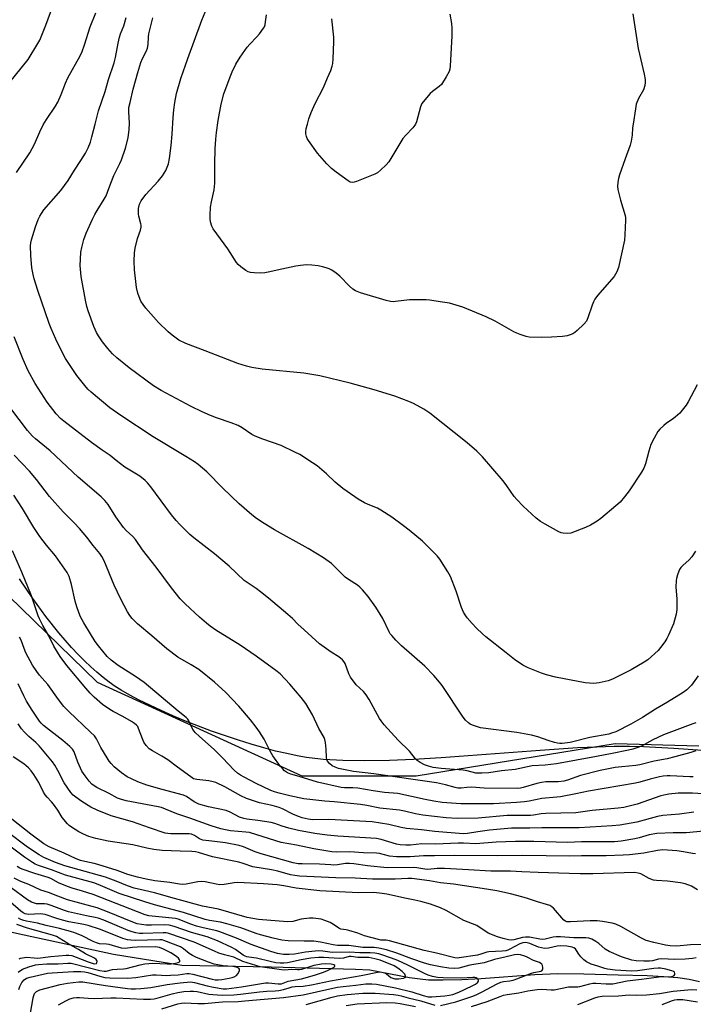
# Model space of a CAD drawing. Units: inches. Extents: x 1177771 to 1183771, y 549457 to 553458.
# Drawn here: x 1179552 to 1179807, y 550040 to 550413 of the extents above; entities that cross this region are included whole.
import ezdxf

# ---------------------------------------------------------------- set-up
doc = ezdxf.new("R2010")
doc.units = ezdxf.units.IN
doc.header["$MEASUREMENT"] = 0
for name, color, linetype in [('HYDRO-Single Line Stream', 4, 'Continuous'), ('NTRL-Farm Land', 3, 'Continuous'), ('NTRL-Trees', 3, 'Continuous'), ('Undefined', 1, 'Continuous')]:
    doc.layers.add(name, color=color, linetype=linetype)

msp = doc.modelspace()

# ---------------------------------------------------------------- linework, layer by layer
at = {"layer": 'HYDRO-Single Line Stream'}
msp.add_lwpolyline([(1179809.67, 550048.34), (1179805.82, 550049.22), (1179801.51, 550049.81), (1179796.18, 550050.23), (1179789.86, 550050.53), (1179778.89, 550050.87), (1179765.86, 550051.24), (1179756, 550051.3), (1179747.21, 550050.92), (1179726.85, 550049.44), (1179719.54, 550049.05), (1179712.5, 550048.93), (1179706.86, 550048.99), (1179703.71, 550049.25), (1179699.72, 550049.83), (1179684.68, 550052.73), (1179679.17, 550052.96), (1179647.19, 550053.84), (1179613.29, 550054.52), (1179587.37, 550058.68), (1179553.55, 550066.03), (1179519.69, 550073.48)], dxfattribs=at)
at = {"layer": 'NTRL-Farm Land'}
msp.add_lwpolyline([(1179810.76, 550136.02), (1179799.94, 550136.81), (1179788.44, 550137.4), (1179783.16, 550137.54), (1179777.29, 550137.52), (1179770.72, 550137.34), (1179763.46, 550137.01), (1179749.23, 550136.1), (1179711.66, 550133.26), (1179701.21, 550132.64), (1179692.13, 550132.26), (1179682.72, 550132.1), (1179674.42, 550132.25), (1179667.12, 550132.69), (1179663.82, 550133.02), (1179660.67, 550133.44), (1179657.07, 550134.05), (1179653.1, 550134.86), (1179648.89, 550135.86), (1179644.37, 550137.06), (1179639.68, 550138.41), (1179634.76, 550139.94), (1179624.63, 550143.4), (1179614.73, 550147.2), (1179609.94, 550149.19), (1179605.43, 550151.18), (1179601.13, 550153.19), (1179597.19, 550155.15), (1179593.62, 550157.05), (1179590.37, 550158.93), (1179588.08, 550160.39), (1179585.79, 550161.98), (1179583.43, 550163.78), (1179581.09, 550165.72), (1179578.75, 550167.79), (1179576.35, 550170.07), (1179573.96, 550172.47), (1179571.51, 550175.09), (1179566.67, 550180.68), (1179561.76, 550186.9), (1179556.82, 550193.72), (1179551.8, 550201.21)], dxfattribs=at)
at = {"layer": 'NTRL-Trees'}
msp.add_lwpolyline([(1179239.42, 550918.38), (1179215.41, 550850.35), (1179211.4, 550784.31), (1179257.43, 550694.26), (1179346.45, 550660.72), (1179364.84, 550648.26), (1179366.66, 550560.01), (1179452.29, 550507.81), (1179466.85, 550465.63), (1179471.55, 550404.11), (1179489.56, 550262.03), (1179523.57, 550218), (1179581.17, 550161.97), (1179658.9, 550126.49), (1179702.18, 550126.49), (1179777.73, 550138.71), (1179809.37, 550137.79)], dxfattribs=at)
at = {"layer": 'Undefined'}
for points, elevation in [([(1179545.41, 550386.25), (1179555, 550398.25), (1179558.77, 550404.26), (1179559.42, 550405.57), (1179561.04, 550409.32), (1179561.79, 550411.23), (1179564.34, 550418.45)], 346), ([(1179550.61, 550355.36), (1179555.61, 550362.77), (1179557.39, 550366.1), (1179559.49, 550370.81), (1179560.76, 550373.43), (1179561.95, 550375.38), (1179565.4, 550380.48), (1179566.31, 550381.98), (1179567.6, 550384.92), (1179569.16, 550389.21), (1179570.09, 550391.28), (1179574.71, 550399.54), (1179575.54, 550401.21), (1179576.42, 550403.7), (1179578.55, 550410.53), (1179580.67, 550415.92)], 348), ([(1179809.19, 550164.35), (1179806.68, 550160.85), (1179805.94, 550160.04), (1179804.93, 550159.12), (1179803.51, 550158.12), (1179797.51, 550154.37), (1179792.95, 550151.7), (1179788.01, 550148.56), (1179783.69, 550146.1), (1179777.93, 550143.16), (1179776.33, 550142.57), (1179775.24, 550142.26), (1179768.11, 550141.03), (1179760.61, 550139.05), (1179757.64, 550138.73), (1179756.75, 550138.71), (1179755.88, 550138.79), (1179754.74, 550139.07), (1179752.22, 550139.87), (1179748.36, 550141.26), (1179745.98, 550141.89), (1179740.41, 550142.92), (1179726.64, 550144.7), (1179725.5, 550145), (1179723.55, 550145.7), (1179722.75, 550146.06), (1179722.02, 550146.54), (1179720.93, 550147.53), (1179720.03, 550148.66), (1179712.05, 550160.67), (1179711.03, 550162.01), (1179708.91, 550164.49), (1179705.53, 550168.04), (1179696.61, 550175.78), (1179694.46, 550177.9), (1179692.92, 550179.62), (1179692.38, 550180.36), (1179691.96, 550181.11), (1179689.56, 550186.08), (1179686.89, 550190.4), (1179684.03, 550194.42), (1179681.81, 550197.04), (1179680.82, 550198.05), (1179679.9, 550198.75), (1179676.49, 550200.94), (1179675.33, 550201.78), (1179670.06, 550206.95), (1179667.12, 550209.15), (1179661.19, 550212.69), (1179648.53, 550219.78), (1179644.52, 550222.2), (1179641.64, 550224.09), (1179639.93, 550225.48), (1179635.04, 550229.69), (1179628.82, 550235.57), (1179622.84, 550241.74), (1179619.53, 550244.5), (1179618.1, 550245.5), (1179614.88, 550247.56), (1179602.51, 550255.07), (1179590.24, 550263.11), (1179586.07, 550266.02), (1179578.93, 550272), (1179577.72, 550273.19), (1179576.59, 550274.5), (1179573.51, 550278.36), (1179571.98, 550280.55), (1179569.24, 550284.8), (1179566.62, 550289.73), (1179565.52, 550292.11), (1179563.76, 550296.11), (1179563.02, 550298.02), (1179558.76, 550310.53), (1179557.33, 550314.98), (1179556.9, 550316.64), (1179556.43, 550319.11), (1179556.02, 550323.79), (1179555.97, 550327.51), (1179556.07, 550328.65), (1179556.27, 550329.78), (1179557.83, 550334.71), (1179558.85, 550337.45), (1179559.47, 550338.79), (1179560.05, 550339.79), (1179561.02, 550341.11), (1179567.39, 550348.53), (1179570.27, 550352.25), (1179572.61, 550356.15), (1179575.08, 550359.89), (1179576.75, 550362.64), (1179577.78, 550364.7), (1179578.64, 550366.85), (1179579.24, 550368.83), (1179580.41, 550373.65), (1179581.73, 550378.66), (1179584.19, 550386.01), (1179585.56, 550390.64), (1179587.62, 550396.87), (1179588.12, 550398.91), (1179589.17, 550404.43), (1179589.69, 550406.65), (1179590.09, 550407.93), (1179591.35, 550410.91), (1179592.16, 550414.09)], 350), ([(1179808.19, 550211.68), (1179806.72, 550209.47), (1179805.79, 550208.38), (1179803.36, 550206.24), (1179802.62, 550205.44), (1179802.14, 550204.78), (1179801.78, 550204.04), (1179801.31, 550202.72), (1179800.93, 550201.36), (1179800.79, 550200.55), (1179800.67, 550198.07), (1179801.12, 550193.55), (1179801.09, 550189.52), (1179800.84, 550187.79), (1179799.76, 550184.06), (1179797.98, 550179.75), (1179797.32, 550178.5), (1179796.53, 550177.28), (1179794.94, 550175.15), (1179793.99, 550174.03), (1179790.1, 550170.5), (1179788.64, 550169.52), (1179783.8, 550166.68), (1179776.73, 550163.06), (1179775.08, 550162.44), (1179771.59, 550161.71), (1179769.55, 550161.44), (1179766.31, 550161.71), (1179755.1, 550163.87), (1179751.7, 550164.81), (1179749.77, 550165.44), (1179744.69, 550167.4), (1179742.63, 550168.45), (1179739.52, 550170.55), (1179736.36, 550173.16), (1179728.69, 550179.2), (1179727.36, 550180.34), (1179725.11, 550182.51), (1179723.48, 550184.22), (1179721.61, 550186.42), (1179720.74, 550187.56), (1179720.18, 550188.53), (1179719.4, 550190.35), (1179717.4, 550196.55), (1179715.17, 550202.03), (1179714.19, 550203.85), (1179711.22, 550208.63), (1179710.12, 550209.95), (1179704.62, 550215.46), (1179699.58, 550219.69), (1179697.46, 550221.31), (1179692.92, 550224.56), (1179688.87, 550227.25), (1179687.6, 550227.93), (1179684, 550229.36), (1179682.66, 550229.97), (1179680.25, 550231.45), (1179675.98, 550234.26), (1179674.36, 550235.48), (1179671.43, 550237.86), (1179668.17, 550240.98), (1179664.62, 550244.06), (1179662.95, 550245.23), (1179658.04, 550248.36), (1179656.23, 550249.29), (1179650.95, 550251.74), (1179644.06, 550254.1), (1179641.18, 550255.28), (1179639.94, 550255.95), (1179636.15, 550258.52), (1179634.65, 550259.29), (1179632.07, 550260.35), (1179626.42, 550262.27), (1179624.25, 550263.11), (1179621.06, 550264.47), (1179616.84, 550266.55), (1179605.43, 550272.65), (1179602.54, 550274.43), (1179593.34, 550281.19), (1179588.64, 550284.98), (1179587.03, 550286.59), (1179585.3, 550288.52), (1179583.27, 550291.06), (1179581.66, 550293.41), (1179580.97, 550294.63), (1179579.93, 550296.9), (1179577.86, 550302.83), (1179577.32, 550304.52), (1179576.73, 550306.9), (1179575.15, 550315.83), (1179574.76, 550320.1), (1179574.85, 550322.49), (1179575.06, 550325.16), (1179575.38, 550326.86), (1179576.15, 550329.9), (1179577.08, 550332.36), (1179579.47, 550337.63), (1179580.38, 550339.44), (1179581.25, 550340.97), (1179583.91, 550345.18), (1179584.57, 550346.41), (1179585.18, 550347.89), (1179586.38, 550351.27), (1179587.56, 550354.17), (1179589.8, 550358.74), (1179590.42, 550360.16), (1179591.94, 550364.55), (1179592.97, 550368.47), (1179593.34, 550371.66), (1179593.47, 550374.04), (1179593.18, 550378.28), (1179593.27, 550379.94), (1179593.67, 550381.9), (1179594.87, 550386.9), (1179596.59, 550393.24), (1179597.83, 550397.05), (1179598.41, 550398.53), (1179599.89, 550401.45), (1179600.27, 550402.49), (1179600.51, 550403.88), (1179600.68, 550406.85), (1179600.83, 550407.99), (1179602.3, 550413.94)], 352), ([(1179784.39, 550415.49), (1179786.4, 550402.37), (1179788.64, 550392.6), (1179789.03, 550390.62), (1179789.11, 550389.5), (1179788.92, 550388.38), (1179788.38, 550386.74), (1179786.55, 550383.41), (1179785.71, 550381.25), (1179785.36, 550379.52), (1179784.47, 550373.69), (1179784.32, 550372.24), (1179784.2, 550369.43), (1179783.82, 550367.15), (1179783.39, 550365.74), (1179781.44, 550360.47), (1179779.39, 550354.44), (1179779, 550353.06), (1179778.74, 550351.66), (1179778.57, 550349.97), (1179778.69, 550348.83), (1179779.71, 550344.83), (1179781.43, 550338.97), (1179781.59, 550338.12), (1179781.64, 550337.25), (1179781.39, 550331.66), (1179781.2, 550329.61), (1179778.97, 550319.31), (1179778.34, 550317.61), (1179777.28, 550315.9), (1179771.04, 550308.7), (1179769.96, 550307.29), (1179769.46, 550306.32), (1179768.94, 550305.05), (1179767.34, 550300.15), (1179766.76, 550298.87), (1179765.84, 550297.78), (1179763.28, 550295.38), (1179762.4, 550294.62), (1179761.68, 550294.14), (1179760.6, 550293.68), (1179759.47, 550293.35), (1179757.71, 550293.12), (1179753.56, 550292.81), (1179749.73, 550292.71), (1179745.09, 550292.85), (1179743.95, 550293.1), (1179741.71, 550293.88), (1179740.33, 550294.42), (1179739.27, 550294.94), (1179732.13, 550298.93), (1179728.72, 550300.61), (1179719.86, 550304.22), (1179714.83, 550305.73), (1179711.35, 550306.24), (1179707.4, 550306.93), (1179705.95, 550307.07), (1179699.66, 550306.96), (1179694.39, 550306.33), (1179693.53, 550306.31), (1179692.44, 550306.39), (1179690.81, 550306.73), (1179681.11, 550309.62), (1179679.22, 550310.37), (1179678.16, 550311.05), (1179676.92, 550312.22), (1179673.24, 550316.05), (1179671.91, 550317.19), (1179670.2, 550318.27), (1179669.18, 550318.81), (1179668.12, 550319.21), (1179666.74, 550319.57), (1179665.03, 550319.9), (1179662.69, 550320.22), (1179660.61, 550320.24), (1179658.33, 550320.03), (1179656.63, 550319.74), (1179651.26, 550318.67), (1179646.13, 550317.5), (1179644.8, 550317.28), (1179643.14, 550317.19), (1179640.81, 550317.3), (1179639.37, 550317.44), (1179638.55, 550317.63), (1179637.57, 550318.16), (1179635.73, 550319.53), (1179634.65, 550320.47), (1179634.09, 550321.13), (1179630.8, 550326.36), (1179625.27, 550333.89), (1179624.75, 550334.94), (1179624.25, 550336.63), (1179624.08, 550337.75), (1179624.03, 550339.11), (1179624.24, 550342.22), (1179624.56, 550344.22), (1179625.58, 550348.77), (1179625.88, 550351.31), (1179625.83, 550358.66), (1179625.96, 550364.27), (1179626.22, 550368.02), (1179626.47, 550370.52), (1179627.08, 550375.08), (1179628.23, 550381.24), (1179629.29, 550385.17), (1179631.6, 550391.63), (1179632.38, 550393.54), (1179633.83, 550396.37), (1179635.42, 550399.03), (1179638.12, 550402.88), (1179639.06, 550404.01), (1179641.8, 550406.76), (1179642.79, 550407.88), (1179644.34, 550410.04), (1179644.62, 550410.55), (1179644.88, 550411.3), (1179645.11, 550412.45), (1179645.46, 550415.11)], 356), ([(1179715.02, 550415.43), (1179715.63, 550411.89), (1179715.8, 550410.12), (1179715.76, 550407.2), (1179715.08, 550395.65), (1179714.95, 550394.49), (1179714.72, 550393.66), (1179713.63, 550391.65), (1179711.76, 550388.75), (1179710.95, 550387.96), (1179708.45, 550386.09), (1179707.58, 550385.34), (1179705.46, 550382.92), (1179704.42, 550381.53), (1179703.86, 550380.2), (1179702.3, 550374.49), (1179701.97, 550373.71), (1179701.67, 550373.23), (1179700.92, 550372.33), (1179698.26, 550369.51), (1179697.21, 550368.21), (1179691.83, 550359.31), (1179690.86, 550358.21), (1179688.72, 550356.17), (1179687.58, 550355.25), (1179686.53, 550354.72), (1179679.56, 550351.96), (1179678.72, 550351.68), (1179677.89, 550351.55), (1179677.17, 550351.7), (1179676.42, 550352.1), (1179671.82, 550355.39), (1179670.06, 550356.84), (1179668.27, 550358.65), (1179664.76, 550362.68), (1179661.31, 550367.49), (1179660.87, 550368.24), (1179660.59, 550368.96), (1179660.41, 550369.93), (1179660.4, 550370.72), (1179660.53, 550372.04), (1179660.93, 550373.71), (1179661.49, 550375.64), (1179662.39, 550378.07), (1179663.94, 550381.49), (1179667.11, 550387.52), (1179668.59, 550391.28), (1179669.81, 550394.02), (1179670.34, 550395.62), (1179670.6, 550396.71), (1179670.76, 550398.45), (1179671.03, 550404.89), (1179671.02, 550406.64), (1179670.26, 550413.59)], 358), ([(1179808.23, 550146.57), (1179807.12, 550146.12), (1179796.04, 550142.04), (1179791.96, 550140.07), (1179787.64, 550137.74), (1179786.32, 550137.18), (1179784.44, 550136.52), (1179782.75, 550136.13), (1179776.51, 550134.96), (1179770.66, 550133.72), (1179755.47, 550131.02), (1179751.19, 550130.44), (1179746.27, 550130.18), (1179739.74, 550128.91), (1179734.52, 550128.36), (1179729.78, 550127.59), (1179727.15, 550127.44), (1179725.69, 550127.43), (1179724.88, 550127.5), (1179721.61, 550128.33), (1179720, 550128.59), (1179711.63, 550129.18), (1179708.7, 550129.57), (1179706.92, 550130.07), (1179705.33, 550130.66), (1179703.79, 550131.46), (1179702.62, 550132.28), (1179702.01, 550132.91), (1179699.62, 550135.8), (1179695.37, 550139.92), (1179690.08, 550145.85), (1179688.96, 550147.25), (1179688.29, 550148.22), (1179684.33, 550155.46), (1179683.27, 550157.21), (1179682.23, 550158.42), (1179679.46, 550160.91), (1179677.27, 550163.85), (1179676.62, 550165.09), (1179675.25, 550169.11), (1179674.8, 550169.88), (1179674.24, 550170.5), (1179672.91, 550171.56), (1179670.02, 550173.34), (1179665.54, 550176.57), (1179659.69, 550181.77), (1179657.35, 550183.98), (1179655.26, 550186.19), (1179653.54, 550187.69), (1179646.19, 550193.82), (1179643.17, 550196.22), (1179641.51, 550197.47), (1179638.07, 550199.79), (1179637, 550200.6), (1179631.23, 550205.92), (1179625.69, 550210.66), (1179617.92, 550216.74), (1179616.36, 550218.03), (1179612.55, 550221.81), (1179611.17, 550223.32), (1179609.44, 550225.51), (1179601.57, 550236.08), (1179600.36, 550237.55), (1179599.39, 550238.53), (1179597.34, 550240.09), (1179591.68, 550243.59), (1179588.47, 550246.01), (1179586.11, 550247.94), (1179583.11, 550249.96), (1179579.05, 550252.95), (1179568.53, 550260.96), (1179567.3, 550262.04), (1179565.68, 550263.74), (1179562.29, 550268.23), (1179557.65, 550275.28), (1179555.04, 550280.08), (1179553.1, 550284.42), (1179549.75, 550293.01)], 348), ([(1179808.34, 550135.87), (1179806.37, 550135.25), (1179800.27, 550133.61), (1179797.4, 550132.94), (1179792.52, 550131.99), (1179787.11, 550130.58), (1179785.48, 550130.35), (1179780.27, 550129.87), (1179777.71, 550129.55), (1179775.21, 550129.13), (1179771.95, 550128.45), (1179764.54, 550126.51), (1179759.62, 550124.8), (1179758.19, 550124.4), (1179756.11, 550124.13), (1179751.44, 550124.11), (1179749.7, 550123.96), (1179748.03, 550123.59), (1179742.84, 550121.99), (1179741.79, 550121.78), (1179740.81, 550121.69), (1179728.03, 550121.75), (1179723.23, 550122.15), (1179721.44, 550122.06), (1179719.31, 550121.77), (1179718.03, 550121.78), (1179717, 550121.96), (1179713.34, 550123.01), (1179709.89, 550123.79), (1179686.14, 550127.17), (1179678.45, 550128.08), (1179672.8, 550129.24), (1179671.43, 550129.72), (1179670.4, 550130.24), (1179669.3, 550131.18), (1179668.6, 550132.07), (1179668.38, 550132.58), (1179668.23, 550133.41), (1179668.08, 550136.62), (1179667.81, 550139.14), (1179667.59, 550140.23), (1179667.28, 550141.01), (1179665.31, 550144.34), (1179662.91, 550149.58), (1179660.31, 550153.85), (1179658.63, 550156.1), (1179654.23, 550161.2), (1179650.57, 550165.11), (1179649.03, 550166.46), (1179641.57, 550171.81), (1179635.51, 550176), (1179626.28, 550181.72), (1179624.09, 550183.23), (1179622.69, 550184.32), (1179620.04, 550186.65), (1179614.56, 550191.69), (1179612.74, 550193.61), (1179609.39, 550197.79), (1179603.65, 550205.61), (1179598.4, 550212.23), (1179595.72, 550216.15), (1179594.73, 550217.21), (1179592.16, 550219.57), (1179591.19, 550220.65), (1179588.29, 550224.75), (1179585.33, 550229.33), (1179584.1, 550230.88), (1179582.67, 550232.26), (1179573.98, 550239.75), (1179563.38, 550249.77), (1179557.8, 550254.33), (1179556.73, 550255.3), (1179554.76, 550257.5), (1179548.48, 550265.84)], 346), ([(1179807.33, 550126.06), (1179806.04, 550126.07), (1179798.56, 550126.5), (1179797.39, 550126.49), (1179795.96, 550126.35), (1179794.56, 550126.08), (1179790.94, 550125.17), (1179787.03, 550123.99), (1179785.46, 550123.6), (1179767.63, 550120.64), (1179762.71, 550119.57), (1179757.01, 550118.49), (1179755.55, 550118.31), (1179749.89, 550117.83), (1179745.02, 550116.81), (1179743.25, 550116.56), (1179740.27, 550116.31), (1179731.49, 550115.88), (1179719.15, 550115.82), (1179712.07, 550116.36), (1179708.95, 550116.79), (1179705.64, 550117.41), (1179695.26, 550119.72), (1179690.16, 550120.18), (1179685.84, 550120.81), (1179680.07, 550121.78), (1179678.14, 550121.9), (1179675.02, 550121.94), (1179673.7, 550122.06), (1179664.78, 550123.99), (1179657.8, 550126.14), (1179654.67, 550127.02), (1179653.38, 550127.57), (1179652.28, 550128.39), (1179651.49, 550129.17), (1179650.75, 550130.04), (1179647.81, 550134), (1179646.79, 550135.78), (1179644.51, 550140.36), (1179642.84, 550143.08), (1179641.52, 550144.92), (1179639.35, 550147.72), (1179635.01, 550152.93), (1179630.05, 550158.06), (1179625.78, 550161.98), (1179619.8, 550166.77), (1179616.92, 550168.55), (1179611.75, 550171.47), (1179607.58, 550174.57), (1179601.94, 550179.54), (1179596.51, 550184.14), (1179594.49, 550186.19), (1179593.56, 550187.28), (1179592.66, 550188.63), (1179590.17, 550193.48), (1179587.66, 550198.77), (1179583.84, 550208.02), (1179583.04, 550209.59), (1179582.27, 550210.78), (1179579.66, 550213.78), (1179577.25, 550216.97), (1179574.53, 550220.32), (1179572.5, 550222.47), (1179568.33, 550226.61), (1179563.19, 550232.39), (1179558.14, 550238.88), (1179555.56, 550242.06), (1179549.67, 550248.12)], 344), ([(1179811.07, 550119.59), (1179807, 550119.83), (1179804.1, 550119.89), (1179801.61, 550119.82), (1179798.09, 550119.5), (1179796.09, 550119.16), (1179794.96, 550118.89), (1179785.99, 550115.71), (1179781, 550114.44), (1179778.77, 550114.12), (1179769.01, 550113.3), (1179762.78, 550112.44), (1179751.37, 550112.13), (1179749.68, 550111.99), (1179746.77, 550111.5), (1179745.53, 550111.38), (1179736.69, 550111.35), (1179725.78, 550110.34), (1179717.72, 550110.3), (1179713.62, 550110.5), (1179704.79, 550111.53), (1179702.02, 550112), (1179697.77, 550113.04), (1179695.85, 550113.42), (1179688.41, 550114.17), (1179683.45, 550115.19), (1179681.13, 550115.55), (1179671.05, 550116.6), (1179667.59, 550116.88), (1179659.59, 550117.75), (1179654.26, 550118.86), (1179650.27, 550119.82), (1179648.53, 550120.33), (1179647.03, 550120.94), (1179641.55, 550123.58), (1179637, 550125.9), (1179635.61, 550126.68), (1179634.49, 550127.45), (1179633.21, 550128.65), (1179628.78, 550133.3), (1179625.61, 550136.48), (1179620, 550141.34), (1179618.33, 550142.92), (1179617.98, 550143.36), (1179617.56, 550144.08), (1179616.01, 550147.33), (1179615.57, 550148), (1179614.96, 550148.61), (1179611.91, 550151.02), (1179598.99, 550161.84), (1179595.78, 550164.19), (1179589.14, 550168.35), (1179586.51, 550170.29), (1179585.03, 550171.68), (1179581.66, 550175.77), (1179580.45, 550177.4), (1179578.65, 550180.27), (1179576.11, 550184.54), (1179574.89, 550186.79), (1179574.22, 550188.36), (1179573.47, 550190.5), (1179572.88, 550192.67), (1179571.43, 550199.01), (1179570.53, 550202.01), (1179569.8, 550203.6), (1179565.47, 550209.96), (1179561.94, 550214), (1179559.41, 550217.27), (1179557.25, 550220.62), (1179552.93, 550227.89), (1179549.56, 550232.97)], 342), ([(1179807.49, 550112.72), (1179802.1, 550111.91), (1179795.76, 550111.46), (1179793.8, 550111.08), (1179785.91, 550108.83), (1179779.42, 550107.72), (1179776.54, 550107.46), (1179764.09, 550106.73), (1179756.66, 550106.68), (1179749.82, 550106.75), (1179745.27, 550106.61), (1179738.39, 550106.59), (1179729.99, 550105.82), (1179725.6, 550105.24), (1179721.62, 550104.55), (1179720.1, 550104.47), (1179709.35, 550105.31), (1179704.19, 550105.95), (1179698.52, 550106.48), (1179696.57, 550106.85), (1179691.78, 550108), (1179685.46, 550109.02), (1179669.05, 550109.87), (1179663.01, 550109.81), (1179661.27, 550110.03), (1179658.99, 550110.57), (1179657.61, 550111.02), (1179655.47, 550111.9), (1179651.54, 550113.87), (1179650.3, 550114.38), (1179647.56, 550115.13), (1179642.83, 550116.26), (1179637.91, 550117.9), (1179635.74, 550118.88), (1179629.67, 550122.24), (1179626.19, 550123.89), (1179625.24, 550124.17), (1179623.61, 550124.51), (1179619.05, 550125.02), (1179617.81, 550125.35), (1179616.71, 550126.02), (1179611.67, 550129.67), (1179607.96, 550132.46), (1179605.77, 550133.86), (1179602.14, 550135.9), (1179600.95, 550136.75), (1179599.79, 550138.01), (1179598.97, 550139.17), (1179598.38, 550140.46), (1179596.95, 550144.42), (1179596.58, 550145.14), (1179596.13, 550145.7), (1179595.35, 550146.36), (1179594.2, 550147.07), (1179590.93, 550148.97), (1179587.24, 550150.89), (1179585.98, 550151.67), (1179583.29, 550153.56), (1179580.05, 550156.34), (1179578.61, 550157.76), (1179576.86, 550159.73), (1179569.7, 550168.32), (1179567.19, 550171.74), (1179564.82, 550175.63), (1179562.82, 550179.53), (1179560.57, 550183.49), (1179559.28, 550185.98), (1179558.83, 550187.14), (1179556.29, 550194.75), (1179552.65, 550203.75), (1179549.06, 550211.77)], 340), ([(1179811.34, 550105.43), (1179804.65, 550104.82), (1179799.66, 550104.8), (1179793.46, 550104.61), (1179790.64, 550104.05), (1179786.77, 550102.88), (1179785.19, 550102.5), (1179779.95, 550101.72), (1179777.49, 550101.47), (1179764.92, 550101.37), (1179759.61, 550101.19), (1179746.79, 550101.54), (1179739.84, 550101.56), (1179732.53, 550101.34), (1179724.83, 550100.65), (1179720.2, 550100.88), (1179718.14, 550100.89), (1179709.53, 550100.5), (1179704.42, 550100.59), (1179700.03, 550100.2), (1179698.24, 550100.14), (1179696.17, 550100.3), (1179694.72, 550100.54), (1179688.91, 550102.31), (1179687.21, 550102.66), (1179672.49, 550103.59), (1179668.51, 550103.93), (1179663.83, 550104.51), (1179657.54, 550105.76), (1179653.92, 550106.63), (1179651.36, 550107.35), (1179648.64, 550108.37), (1179647.2, 550108.77), (1179642.21, 550109.5), (1179638, 550109.99), (1179636.89, 550110.2), (1179635.26, 550110.75), (1179631.63, 550112.68), (1179630.15, 550113.28), (1179623.38, 550114.74), (1179619.79, 550115.74), (1179617.95, 550116.63), (1179615.12, 550118.57), (1179613.99, 550119.11), (1179605.88, 550121.24), (1179600.1, 550122.92), (1179596.62, 550124.14), (1179594.19, 550125.25), (1179592.63, 550126.11), (1179590.42, 550127.6), (1179587.69, 550129.86), (1179586.47, 550131.11), (1179585.76, 550132.02), (1179584.99, 550133.23), (1179582.65, 550137.2), (1179580.9, 550140.48), (1179580.14, 550141.58), (1179578.72, 550143.06), (1179570.41, 550150.9), (1179568.59, 550152.78), (1179566.51, 550155.39), (1179562.52, 550161.07), (1179561.4, 550162.42), (1179559.33, 550164.66), (1179558.28, 550166.04), (1179556.73, 550168.46), (1179554.2, 550173.16), (1179553.5, 550174.69), (1179552.39, 550177.87), (1179551.81, 550179.1)], 338), ([(1179808.13, 550096.9), (1179807.06, 550097), (1179803.55, 550097.63), (1179801.07, 550097.96), (1179795.72, 550098.31), (1179793.81, 550098.17), (1179788.52, 550097.15), (1179783.12, 550096.48), (1179780.67, 550096.3), (1179774.24, 550096.11), (1179764.95, 550096.12), (1179760.32, 550095.98), (1179742.7, 550096.27), (1179733, 550096.04), (1179716.88, 550096.2), (1179709.17, 550096.06), (1179704.95, 550096.11), (1179699.89, 550095.71), (1179694.7, 550095.67), (1179692.07, 550095.91), (1179688.35, 550096.94), (1179687.11, 550097.14), (1179682.28, 550097.28), (1179676.99, 550097.56), (1179672, 550097.49), (1179670.16, 550097.61), (1179663.39, 550098.8), (1179656.86, 550100.13), (1179651.03, 550101.21), (1179648.93, 550101.75), (1179638.98, 550104.89), (1179637.6, 550105.08), (1179631.81, 550105.57), (1179629.83, 550105.91), (1179628.15, 550106.3), (1179624.39, 550107.44), (1179616.37, 550110.41), (1179611.47, 550111.99), (1179607.16, 550113.85), (1179605.63, 550114.39), (1179604.32, 550114.69), (1179592.22, 550116.98), (1179590, 550117.55), (1179588.96, 550118.01), (1179585.81, 550119.7), (1179581.08, 550122), (1179580.09, 550122.61), (1179579.2, 550123.34), (1179578.24, 550124.41), (1179576.63, 550126.44), (1179575.43, 550128.2), (1179573.88, 550131.59), (1179572.45, 550135.51), (1179571.83, 550136.57), (1179570.82, 550137.59), (1179568.19, 550139.8), (1179560.91, 550145.48), (1179559.96, 550146.38), (1179559.28, 550147.21), (1179556.5, 550151.39), (1179554.44, 550154.74), (1179553.38, 550156.75), (1179551.31, 550161.33)], 336), ([(1179808.92, 550083.19), (1179806.63, 550084.59), (1179804.23, 550085.46), (1179802.52, 550085.83), (1179797.54, 550086.51), (1179793.33, 550086.74), (1179792.21, 550086.92), (1179790.57, 550087.47), (1179787.41, 550089.28), (1179786.37, 550089.58), (1179785.03, 550089.77), (1179769.16, 550089.3), (1179764.37, 550089.27), (1179760.26, 550089.35), (1179748.46, 550089.74), (1179742.32, 550090.01), (1179737.95, 550090.28), (1179730.59, 550090.26), (1179722.05, 550090.83), (1179713, 550091.26), (1179710.16, 550091.3), (1179706.63, 550090.95), (1179705.48, 550091.05), (1179702.5, 550091.54), (1179701.14, 550091.63), (1179691.16, 550091.56), (1179683.7, 550092.36), (1179678.55, 550093.04), (1179676.96, 550093.18), (1179675.37, 550093.13), (1179672.43, 550092.7), (1179671.01, 550092.61), (1179669.86, 550092.64), (1179665.6, 550092.99), (1179658.97, 550093), (1179657.48, 550093.07), (1179655.56, 550093.49), (1179643.44, 550096.85), (1179641.11, 550097.64), (1179636.77, 550099.46), (1179635.02, 550100.05), (1179629.85, 550100.98), (1179624.73, 550101.67), (1179622.43, 550101.88), (1179621.35, 550102.09), (1179620.09, 550102.55), (1179618.08, 550103.86), (1179617, 550104.29), (1179616.17, 550104.4), (1179614.46, 550104.46), (1179609.1, 550104.42), (1179608.04, 550104.53), (1179606.98, 550104.75), (1179601.03, 550106.73), (1179594.67, 550109.02), (1179586.57, 550111.22), (1179581.26, 550113.39), (1179578.87, 550114.57), (1179575.45, 550116.74), (1179573.11, 550118.32), (1179572.15, 550119.11), (1179571.24, 550120.08), (1179568.74, 550123.81), (1179566.35, 550128.49), (1179565.13, 550130.52), (1179564.28, 550131.73), (1179559.21, 550137.84), (1179558.01, 550139.03), (1179555.34, 550141.36), (1179553.69, 550143), (1179552.54, 550144.31), (1179551.21, 550146.22)], 334), ([(1179810.55, 550062.52), (1179806.26, 550062.31), (1179801.14, 550061.85), (1179798.49, 550062), (1179796.76, 550062.22), (1179792.31, 550063.19), (1179789.48, 550064.03), (1179787.66, 550064.87), (1179779.78, 550069.31), (1179777.91, 550070.18), (1179776.54, 550070.59), (1179772.91, 550071.24), (1179770.89, 550071.41), (1179768.27, 550071.38), (1179760.79, 550071), (1179759.96, 550071.01), (1179759.41, 550071.11), (1179758.9, 550071.3), (1179758.28, 550071.75), (1179754.28, 550076.23), (1179753.64, 550076.8), (1179752.92, 550077.22), (1179751.61, 550077.69), (1179748.29, 550078.61), (1179744.5, 550079.89), (1179742.24, 550080.55), (1179737.96, 550081.67), (1179732.85, 550082.79), (1179728.89, 550083.49), (1179716.4, 550085.31), (1179711.42, 550085.9), (1179707.22, 550086.64), (1179700.61, 550087.52), (1179699.01, 550087.55), (1179694.27, 550087.28), (1179691.28, 550087.19), (1179685.65, 550087.21), (1179679.07, 550087.68), (1179671.79, 550087.73), (1179657.95, 550088.44), (1179656.24, 550088.6), (1179654.53, 550088.94), (1179649.7, 550090.23), (1179647.38, 550090.76), (1179640.24, 550091.93), (1179636.64, 550093.16), (1179634.96, 550093.64), (1179624.92, 550095.75), (1179619.6, 550097.33), (1179618.5, 550097.59), (1179617.18, 550097.72), (1179612.7, 550097.85), (1179605.87, 550098.17), (1179602.76, 550098.47), (1179600, 550098.95), (1179594.7, 550100.25), (1179585.33, 550101.7), (1179580.67, 550102.71), (1179578.1, 550103.47), (1179575.98, 550104.29), (1179574.24, 550105.2), (1179571.47, 550106.91), (1179570.57, 550107.61), (1179569.97, 550108.2), (1179567.98, 550110.58), (1179566.29, 550113.44), (1179564.67, 550115.74), (1179563.94, 550116.58), (1179562.2, 550118.33), (1179561.48, 550119.23), (1179560.89, 550120.24), (1179559.05, 550123.94), (1179557.24, 550126.91), (1179556.24, 550128.3), (1179555.11, 550129.54), (1179554.3, 550130.3), (1179553.36, 550130.99), (1179549.31, 550133.61)], 332), ([(1179808.4, 550057.36), (1179807, 550057.15), (1179804.2, 550056.9), (1179800.29, 550056.75), (1179795.27, 550056.97), (1179794.12, 550056.87), (1179791.8, 550056.32), (1179790.76, 550056.17), (1179788.56, 550056.14), (1179785.7, 550056.26), (1179784.04, 550056.55), (1179780.03, 550057.82), (1179775.37, 550059.8), (1179773.87, 550060.73), (1179771.49, 550062.84), (1179770.34, 550063.66), (1179768.88, 550064.52), (1179767.66, 550064.92), (1179766.6, 550065.02), (1179762.06, 550065.02), (1179756.96, 550065.34), (1179755.29, 550065.37), (1179754.18, 550065.27), (1179751.11, 550064.53), (1179749.95, 550064.38), (1179749.13, 550064.46), (1179745.15, 550065.2), (1179743.69, 550065.3), (1179742.58, 550065.13), (1179739.29, 550064.26), (1179738.28, 550064.11), (1179737.19, 550064.22), (1179735.27, 550064.68), (1179733.08, 550065.39), (1179729.58, 550066.81), (1179725.16, 550069.61), (1179720.34, 550071.54), (1179713.63, 550075.4), (1179711.5, 550076.36), (1179707.68, 550077.73), (1179704.04, 550078.78), (1179701.75, 550079.34), (1179698.49, 550079.97), (1179691.07, 550081.58), (1179689.33, 550081.84), (1179686.12, 550082.13), (1179680.37, 550082.09), (1179665.69, 550082.8), (1179656.69, 550083.82), (1179652.06, 550084.7), (1179649.45, 550085.07), (1179644.32, 550085.53), (1179634.6, 550086.02), (1179633.15, 550085.88), (1179629.37, 550085.24), (1179627.75, 550085.15), (1179626.39, 550085.32), (1179622.21, 550086.23), (1179620.81, 550086.35), (1179619.41, 550086.21), (1179615, 550085.36), (1179613.55, 550085.24), (1179612.46, 550085.36), (1179608.81, 550085.97), (1179603.1, 550086.64), (1179599.77, 550087.19), (1179596.54, 550087.95), (1179592.82, 550089.05), (1179588.74, 550090.58), (1179581.48, 550092.86), (1179580.08, 550093.21), (1179576.51, 550093.91), (1179574.86, 550094.35), (1179573.25, 550094.96), (1179568.67, 550097.11), (1179563.01, 550099.49), (1179561.03, 550100.71), (1179556.09, 550104.36), (1179548.88, 550110.05)], 330), ([(1179711.44, 550039.33), (1179717.29, 550040.7), (1179723.3, 550042.7), (1179724.93, 550043.37), (1179727.04, 550044.38), (1179732.99, 550047.6), (1179734.29, 550048.17), (1179735.37, 550048.43), (1179737.68, 550048.72), (1179738.98, 550048.97), (1179740.39, 550049.44), (1179745.97, 550051.59), (1179746.81, 550051.83), (1179749.46, 550052.31), (1179749.89, 550052.52), (1179750.16, 550052.85), (1179750.25, 550053.29), (1179750.25, 550053.79), (1179750.09, 550054.54), (1179749.86, 550054.98), (1179749.5, 550055.31), (1179749.05, 550055.57), (1179746.7, 550056.34), (1179744.26, 550057.69), (1179743.47, 550058.04), (1179741.8, 550058.55), (1179740.67, 550058.72), (1179739.57, 550058.59), (1179735.82, 550057.64), (1179731.98, 550056.83), (1179728.04, 550055.49), (1179722.52, 550054.61), (1179718.42, 550053.51), (1179716.91, 550053.36), (1179714.63, 550053.52), (1179711.45, 550054.02), (1179707.69, 550054.77), (1179705.36, 550055.32), (1179700.54, 550057), (1179694.9, 550059.2), (1179690.96, 550060.43), (1179688.07, 550061.09), (1179686.3, 550061.27), (1179681.96, 550061.37), (1179676.68, 550062.04), (1179672.38, 550062.07), (1179670.77, 550062.32), (1179665.95, 550063.35), (1179663.4, 550063.68), (1179659.7, 550063.78), (1179653.61, 550063.79), (1179651.31, 550064.07), (1179647.91, 550064.84), (1179643.15, 550066.09), (1179641.5, 550066.63), (1179635.72, 550068.76), (1179630.43, 550070.28), (1179627.93, 550070.91), (1179623.81, 550071.6), (1179622.19, 550071.97), (1179613.97, 550074.61), (1179602.93, 550077.52), (1179599.33, 550078.59), (1179589.56, 550081.77), (1179581.53, 550085.28), (1179580.01, 550085.88), (1179569.15, 550088.71), (1179563.95, 550090.76), (1179558.95, 550092.38), (1179557.68, 550092.96), (1179556.7, 550093.51), (1179553.7, 550095.57), (1179539.75, 550106.02)], 326), ([(1179723.2, 550038.94), (1179729.13, 550040.78), (1179734.01, 550042.78), (1179735.31, 550043.2), (1179736.68, 550043.46), (1179741.2, 550044.1), (1179744.62, 550044.93), (1179748.14, 550045.36), (1179749.9, 550045.49), (1179753.36, 550045.2), (1179754.5, 550045.22), (1179759.95, 550046.37), (1179761.14, 550046.46), (1179763.47, 550046.44), (1179764.31, 550046.52), (1179768.12, 550047.52), (1179769.27, 550047.73), (1179770.39, 550047.75), (1179774.3, 550047.48), (1179776.78, 550047.59), (1179782.19, 550048.65), (1179787.68, 550049.29), (1179793.43, 550050.12), (1179795.11, 550050.26), (1179797.95, 550050.25), (1179799.06, 550050.34), (1179799.59, 550050.5), (1179800.03, 550050.74), (1179800.28, 550051.06), (1179800.35, 550051.44), (1179800.14, 550051.96), (1179799.8, 550052.22), (1179799.15, 550052.52), (1179796.9, 550053.11), (1179794.91, 550053.43), (1179793.94, 550053.45), (1179792.38, 550053.32), (1179786.12, 550052.46), (1179784.05, 550052.31), (1179777.75, 550052.66), (1179774.84, 550053.09), (1179773.73, 550053.37), (1179771.1, 550054.29), (1179768.64, 550054.98), (1179767.82, 550055.32), (1179766.77, 550055.89), (1179765.85, 550056.59), (1179764.67, 550057.78), (1179763.87, 550058.83), (1179763.08, 550060.19), (1179762.64, 550060.78), (1179762.05, 550061.22), (1179761.33, 550061.51), (1179759.32, 550061.85), (1179756.99, 550061.98), (1179755.75, 550061.8), (1179752.37, 550061.05), (1179750.94, 550060.98), (1179749.79, 550061.14), (1179748.66, 550061.42), (1179745.29, 550062.84), (1179743.76, 550063.17), (1179742.73, 550063.13), (1179741.47, 550062.74), (1179737.7, 550060.65), (1179736.94, 550060.31), (1179736.2, 550060.09), (1179734.89, 550059.93), (1179729.81, 550059.69), (1179728.97, 550059.52), (1179726.7, 550058.74), (1179725.43, 550058.46), (1179718.51, 550057.37), (1179717.76, 550057.32), (1179716.93, 550057.39), (1179709.97, 550059.23), (1179705.24, 550060.24), (1179692.09, 550063.84), (1179690.82, 550064.07), (1179688.77, 550064.16), (1179687.87, 550064.3), (1179682.62, 550065.79), (1179680.07, 550066.71), (1179676.64, 550067.71), (1179675.61, 550067.97), (1179673.58, 550068.31), (1179672.86, 550068.65), (1179670.81, 550070.04), (1179669.53, 550070.76), (1179667.62, 550071.62), (1179666.23, 550072.01), (1179663.12, 550072.45), (1179661.69, 550072.51), (1179658.55, 550072.03), (1179655.49, 550071.21), (1179653.43, 550071.08), (1179642.35, 550071.99), (1179638.14, 550072.73), (1179627.21, 550075.86), (1179625.22, 550076.29), (1179621.13, 550076.94), (1179610.59, 550079.97), (1179602.99, 550082.01), (1179599.19, 550082.98), (1179595.19, 550083.86), (1179592.67, 550084.67), (1179588.45, 550086.44), (1179584.36, 550088.01), (1179568.95, 550092.32), (1179565.36, 550093.57), (1179560.96, 550095.49), (1179559.17, 550096.49), (1179557.46, 550097.57), (1179554.34, 550099.8), (1179547.62, 550104.88)], 328), ([(1179605.8, 550038.08), (1179611.77, 550039.91), (1179613.19, 550040.24), (1179614.34, 550040.31), (1179619.34, 550040.05), (1179621.9, 550040.07), (1179628.81, 550040.72), (1179634.68, 550040.89), (1179637.25, 550041.04), (1179651.88, 550042.39), (1179659.33, 550043.32), (1179669.51, 550045.66), (1179672.42, 550046.22), (1179674.47, 550046.52), (1179679.35, 550047.02), (1179683.16, 550047.51), (1179685.45, 550047.55), (1179687.14, 550047.41), (1179694.42, 550045.99), (1179700.61, 550044.56), (1179704.86, 550043.07), (1179706.75, 550042.6), (1179708.21, 550042.56), (1179713.08, 550042.93), (1179714.72, 550043.18), (1179716.07, 550043.53), (1179717.71, 550044.09), (1179719.8, 550044.97), (1179724.77, 550047.43), (1179725.37, 550047.89), (1179725.65, 550048.22), (1179725.81, 550048.57), (1179725.81, 550048.78), (1179725.67, 550049.2), (1179725.38, 550049.58), (1179724.98, 550049.83), (1179724.51, 550049.94), (1179723.74, 550049.96), (1179721.53, 550049.79), (1179719.21, 550049.72), (1179712.43, 550049.83), (1179710.24, 550049.99), (1179708.42, 550050.36), (1179706.72, 550050.86), (1179705.36, 550051.42), (1179699.54, 550054.38), (1179696.62, 550055.77), (1179694.61, 550056.63), (1179689.6, 550058.46), (1179688.01, 550058.89), (1179686.54, 550059.14), (1179684.79, 550059.29), (1179680.82, 550059.29), (1179676.88, 550059.59), (1179670.33, 550059.43), (1179666.81, 550059.96), (1179665.34, 550060.07), (1179663.91, 550059.98), (1179660.18, 550059.54), (1179656.09, 550058.85), (1179654.1, 550058.66), (1179651.86, 550058.66), (1179649.58, 550059.09), (1179647.03, 550059.8), (1179639.63, 550062.46), (1179634.05, 550064.81), (1179627.77, 550067.24), (1179626.56, 550067.61), (1179621.36, 550068.79), (1179618.95, 550069.43), (1179616.74, 550070.18), (1179611.98, 550072.12), (1179610.92, 550072.33), (1179600.87, 550073.37), (1179599.39, 550073.7), (1179579.65, 550081.39), (1179575.71, 550082.72), (1179571.68, 550083.86), (1179570.01, 550084.42), (1179566.52, 550085.88), (1179563.6, 550087.45), (1179562.64, 550087.87), (1179557.54, 550089.39), (1179552.77, 550091.04), (1179551.86, 550091.47), (1179550.91, 550092.08)], 324), ([(1179566.57, 550039.61), (1179569.58, 550041.25), (1179570.89, 550041.82), (1179572.28, 550042.22), (1179573.4, 550042.4), (1179574.49, 550042.41), (1179577.8, 550042.04), (1179580.03, 550041.93), (1179586.44, 550042.22), (1179588.47, 550042.24), (1179598.83, 550041.69), (1179601.45, 550041.73), (1179602.85, 550041.86), (1179604.38, 550042.17), (1179609.67, 550043.73), (1179611.82, 550044.26), (1179614.14, 550044.59), (1179616.5, 550044.81), (1179617.72, 550044.77), (1179619.1, 550044.58), (1179623.52, 550043.66), (1179625.07, 550043.45), (1179628.61, 550043.3), (1179633.09, 550043.38), (1179635.64, 550043.6), (1179642.73, 550044.48), (1179645.55, 550044.71), (1179648.72, 550044.85), (1179650.14, 550045.03), (1179651.83, 550045.35), (1179654.01, 550046.07), (1179655.15, 550046.34), (1179656.28, 550046.48), (1179659.36, 550046.65), (1179662.48, 550047.13), (1179669.67, 550048.63), (1179681.31, 550050.66), (1179688.18, 550052.08), (1179689.23, 550052.01), (1179690.23, 550051.72), (1179690.92, 550051.34), (1179692.64, 550049.97), (1179693.32, 550049.67), (1179694.06, 550049.49), (1179695.53, 550049.49), (1179697.44, 550049.75), (1179698.05, 550050), (1179698.16, 550050.13), (1179698.19, 550050.49), (1179697.89, 550051.15), (1179696.93, 550052.17), (1179695.22, 550053.54), (1179693.86, 550054.34), (1179688.58, 550056.51), (1179686.55, 550057.04), (1179684.26, 550057.47), (1179680.03, 550057.56), (1179677.55, 550057.92), (1179676.85, 550057.85), (1179674.7, 550057.33), (1179673.05, 550057.18), (1179667.17, 550057.52), (1179665.16, 550057.5), (1179662.27, 550057.24), (1179658.53, 550056.68), (1179653.38, 550055.56), (1179652.01, 550055.42), (1179650.62, 550055.39), (1179649.01, 550055.53), (1179646.78, 550055.95), (1179641.66, 550057.27), (1179638.78, 550057.6), (1179637.97, 550057.76), (1179637.29, 550057.98), (1179636.53, 550058.38), (1179633.69, 550060.55), (1179632.32, 550061.37), (1179626.81, 550063.89), (1179622.96, 550065.32), (1179617.05, 550066.95), (1179610.45, 550069.29), (1179608.54, 550069.8), (1179606.69, 550069.93), (1179601.83, 550069.8), (1179599.76, 550069.83), (1179598.01, 550069.99), (1179596.41, 550070.29), (1179594.07, 550071.16), (1179585.79, 550074.66), (1179581.17, 550076.34), (1179579.33, 550076.93), (1179569.92, 550079.43), (1179566.3, 550080.74), (1179562.75, 550082.18), (1179559.84, 550083.05), (1179555.29, 550085.25), (1179552.28, 550086.42), (1179549.77, 550087.67)], 322), ([(1179555.9, 550036.35), (1179556.98, 550042.2), (1179557.18, 550043.07), (1179557.49, 550043.87), (1179557.79, 550044.3), (1179558.2, 550044.65), (1179559.49, 550045.24), (1179567.12, 550047.31), (1179569.97, 550047.8), (1179574.26, 550048.24), (1179575.83, 550048.27), (1179584.42, 550046.92), (1179592.69, 550045.83), (1179594.12, 550045.69), (1179595.78, 550045.66), (1179597.73, 550045.77), (1179601.52, 550046.19), (1179607.72, 550047.29), (1179612.73, 550047.94), (1179616.63, 550048.3), (1179618.19, 550048.05), (1179622.95, 550046.78), (1179625.29, 550046.27), (1179628.95, 550045.66), (1179630.33, 550045.62), (1179635.99, 550046.38), (1179645.02, 550047.92), (1179646.21, 550047.93), (1179649.92, 550047.49), (1179651.17, 550047.56), (1179653.66, 550048.56), (1179658.67, 550049.4), (1179663.64, 550050.83), (1179666.66, 550051.81), (1179668.29, 550052.44), (1179670.39, 550053.5), (1179671.21, 550054.05), (1179671.32, 550054.19), (1179671.34, 550054.44), (1179671, 550054.75), (1179670.02, 550054.99), (1179667.98, 550055.14), (1179666.3, 550055.06), (1179663.44, 550054.53), (1179658.76, 550053.02), (1179657.95, 550052.87), (1179657.19, 550052.82), (1179654.88, 550053.02), (1179652.35, 550052.78), (1179651.13, 550052.79), (1179643.1, 550054.01), (1179636.48, 550056.01), (1179633.04, 550057.61), (1179629.54, 550058.49), (1179627.32, 550059.22), (1179625.72, 550059.87), (1179617.98, 550063.32), (1179608.43, 550066.63), (1179607.4, 550066.85), (1179606.3, 550066.93), (1179598.58, 550066.6), (1179597.27, 550066.65), (1179595.9, 550066.88), (1179594.54, 550067.24), (1179592.95, 550067.83), (1179583.71, 550071.69), (1179581.54, 550072.44), (1179580.43, 550072.73), (1179577.16, 550073.34), (1179570.36, 550074.8), (1179568.77, 550075.32), (1179563.82, 550077.28), (1179562.25, 550077.77), (1179561.21, 550077.91), (1179558.26, 550077.95), (1179557.42, 550078.1), (1179556.34, 550078.47), (1179554.83, 550079.36), (1179548.56, 550083.91)], 320), ([(1179551.45, 550045.45), (1179551.83, 550046.47), (1179552.66, 550048.06), (1179553.54, 550049.1), (1179554.39, 550049.64), (1179555.74, 550050.12), (1179562.39, 550051.54), (1179564.15, 550051.74), (1179572.29, 550052.18), (1179574.99, 550052.18), (1179576.44, 550052.04), (1179577.61, 550051.82), (1179582.27, 550050.4), (1179584.09, 550050), (1179586.04, 550049.86), (1179592.78, 550049.7), (1179595.83, 550049.93), (1179602.23, 550050.93), (1179603.6, 550050.97), (1179607.64, 550050.76), (1179609.08, 550050.77), (1179611.89, 550050.96), (1179615.22, 550051.4), (1179616.07, 550051.44), (1179617.46, 550051.22), (1179624.84, 550049.3), (1179625.96, 550049.09), (1179627.07, 550049.02), (1179628.49, 550049.16), (1179631.33, 550049.64), (1179632.43, 550049.9), (1179633.2, 550050.2), (1179634.02, 550050.73), (1179634.56, 550051.32), (1179635.2, 550052.48), (1179635.25, 550053.1), (1179634.89, 550053.52), (1179633.98, 550053.89), (1179632.64, 550054.1), (1179629.05, 550054.4), (1179626.98, 550054.71), (1179625.57, 550055.03), (1179623.44, 550055.72), (1179618.88, 550057.57), (1179617.31, 550058.29), (1179616.12, 550059.07), (1179613.99, 550060.84), (1179612.81, 550061.52), (1179606.53, 550064.03), (1179605.82, 550064.17), (1179604.95, 550064.22), (1179595.66, 550064.03), (1179593.92, 550064.05), (1179592.66, 550064.18), (1179590.98, 550064.7), (1179582.51, 550068.14), (1179577.84, 550069.62), (1179576.16, 550070.02), (1179570.51, 550071.11), (1179568.1, 550071.67), (1179565.92, 550072.29), (1179561.5, 550073.84), (1179560.63, 550074), (1179559.77, 550074.05), (1179555.23, 550073.82), (1179554.53, 550073.91), (1179553.85, 550074.14), (1179553.19, 550074.51), (1179552.32, 550075.15), (1179548.35, 550078.52)], 318), ([(1179551.19, 550051.98), (1179552.95, 550053.08), (1179555.35, 550054.01), (1179557.81, 550054.75), (1179558.98, 550054.9), (1179562.18, 550055.09), (1179566.37, 550055.13), (1179570.1, 550055.41), (1179571.35, 550055.38), (1179577.83, 550053.78), (1179582.23, 550052.57), (1179583.91, 550052.31), (1179584.61, 550052.39), (1179586.97, 550053), (1179588.74, 550053.14), (1179591.21, 550053.21), (1179592.22, 550053.35), (1179597.53, 550054.79), (1179599.34, 550055.15), (1179602.27, 550055.4), (1179607.76, 550055.11), (1179609.23, 550055.13), (1179610.88, 550055.36), (1179611.89, 550055.61), (1179612.45, 550055.89), (1179612.56, 550056.02), (1179612.62, 550056.28), (1179612.48, 550056.65), (1179612.03, 550057.24), (1179611.43, 550057.81), (1179610.54, 550058.47), (1179609.12, 550059.3), (1179606.41, 550060.73), (1179604.89, 550061.38), (1179603.33, 550061.53), (1179596.43, 550061.48), (1179594.67, 550061.37), (1179591.82, 550060.95), (1179590.47, 550061.06), (1179585.77, 550062.46), (1179584.73, 550062.6), (1179582.15, 550062.77), (1179580.98, 550063.05), (1179579.68, 550063.61), (1179575.5, 550065.72), (1179572.73, 550066.83), (1179571.05, 550067.4), (1179566.91, 550068.52), (1179561.86, 550069.69), (1179558.63, 550070.6), (1179554.45, 550071.28), (1179553.34, 550071.56), (1179552.27, 550071.94), (1179551.38, 550072.45)], 316), ([(1179551.64, 550057.06), (1179552.18, 550057.28), (1179553.61, 550057.59), (1179554.47, 550057.62), (1179557.34, 550057.35), (1179558.7, 550057.32), (1179563.69, 550057.91), (1179569.42, 550058.42), (1179570.51, 550058.44), (1179571.61, 550058.25), (1179573.24, 550057.71), (1179577.8, 550055.83), (1179579.66, 550055.2), (1179580.34, 550055.11), (1179580.9, 550055.24), (1179581.14, 550055.56), (1179581.2, 550056.19), (1179581.14, 550056.4), (1179580.85, 550056.79), (1179580.18, 550057.28), (1179576.82, 550058.88), (1179574.15, 550060.52), (1179570.06, 550062.87), (1179566.8, 550064.92), (1179565.78, 550065.47), (1179564.21, 550066.02), (1179554.81, 550068.67), (1179550.69, 550070.11)], 314), ([(1179660.54, 550039.73), (1179670.4, 550042.53), (1179672.31, 550043), (1179676.1, 550043.48), (1179681.93, 550044), (1179683.44, 550044.04), (1179686.67, 550043.94), (1179693.62, 550043.45), (1179695.39, 550043.25), (1179696.48, 550043.01), (1179699.12, 550042.19), (1179703.94, 550041.11), (1179709.34, 550039.44)], 326), ([(1179763.49, 550039.69), (1179770, 550042.29), (1179771.29, 550042.63), (1179772.7, 550042.84), (1179778.96, 550042.96), (1179783.03, 550043.38), (1179785.83, 550043.25), (1179789.6, 550043.42), (1179794.46, 550043.91), (1179799.66, 550044.7), (1179806.63, 550045.33), (1179808.73, 550045.22)], 330), ([(1179675.6, 550039.38), (1179679.85, 550039.94), (1179691.04, 550040.45), (1179694.3, 550040.38), (1179696.12, 550040.14), (1179702, 550038.97)], 328), ([(1179795.53, 550039.75), (1179799.5, 550041.27), (1179800.3, 550041.5), (1179801.15, 550041.63), (1179802.23, 550041.65), (1179803.36, 550041.55), (1179808.92, 550040.7)], 332)]:
    msp.add_lwpolyline(points, dxfattribs=dict(at, elevation=elevation))
msp.add_polyline3d([(1179808.85, 550274.82, 354), (1179805.44, 550268.3, 354), (1179804.64, 550267.12, 354), (1179803.09, 550265.1, 354), (1179802.16, 550264.03, 354), (1179800.47, 550262.52, 354), (1179799.34, 550261.65, 354), (1179797.22, 550260.22, 354), (1179796.1, 550259.3, 354), (1179794.61, 550257.93, 354), (1179793.87, 550257.06, 354), (1179792.46, 550254.57, 354), (1179791.28, 550252.09, 354), (1179790.51, 550249.65, 354), (1179789.22, 550244.82, 354), (1179788.53, 550243.19, 354), (1179787.63, 550241.67, 354), (1179783, 550234.52, 354), (1179781.23, 550232.23, 354), (1179779.54, 550230.26, 354), (1179777.99, 550228.85, 354), (1179772.27, 550224.01, 354), (1179770.81, 550223.02, 354), (1179768.3, 550221.5, 354), (1179766.42, 550220.64, 354), (1179760.84, 550218.53, 354), (1179759.71, 550218.36, 354), (1179758.01, 550218.5, 354), (1179757.19, 550218.68, 354), (1179756.37, 550219.02, 354), (1179751.13, 550221.9, 354), (1179749.33, 550222.97, 354), (1179747.78, 550224.2, 354), (1179742.82, 550228.74, 354), (1179740.33, 550231.25, 354), (1179739.44, 550232.41, 354), (1179736.63, 550236.52, 354), (1179735.23, 550238.4, 354), (1179727.35, 550247.44, 354), (1179725.23, 550249.62, 354), (1179721.59, 550252.81, 354), (1179707.42, 550263.99, 354), (1179705.06, 550265.6, 354), (1179701.25, 550267.67, 354), (1179699.38, 550268.51, 354), (1179694.12, 550270.48, 354), (1179686.25, 550272.86, 354), (1179677.17, 550275.39, 354), (1179665.64, 550278.14, 354), (1179659.6, 550279.23, 354), (1179643.8, 550280.76, 354), (1179639.83, 550281.38, 354), (1179637.88, 550281.85, 354), (1179634.57, 550282.9, 354), (1179622.18, 550287.72, 354), (1179614.87, 550290.43, 354), (1179612.23, 550291.74, 354), (1179609.66, 550293.59, 354), (1179608.09, 550294.88, 354), (1179604.52, 550298.41, 354), (1179599.65, 550303.9, 354), (1179598.6, 550305.29, 354), (1179597.83, 550306.51, 354), (1179597.09, 550308.14, 354), (1179596.62, 550309.54, 354), (1179596.17, 550311.73, 354), (1179595.86, 550314.01, 354), (1179595.4, 550318.35, 354), (1179595.23, 550321.63, 354), (1179595.35, 550324.91, 354), (1179595.57, 550326.66, 354), (1179596.5, 550330.29, 354), (1179597.7, 550333.49, 354), (1179597.92, 550334.53, 354), (1179597.92, 550335.31, 354), (1179597.83, 550335.88, 354), (1179597.02, 550338.7, 354), (1179596.86, 550339.55, 354), (1179596.84, 550340.44, 354), (1179596.93, 550341.62, 354), (1179597.28, 550343.34, 354), (1179597.96, 550344.6, 354), (1179599.69, 550346.96, 354), (1179604.32, 550352.03, 354), (1179605.96, 550354.05, 354), (1179607.32, 550356.13, 354), (1179608.21, 550358.66, 354), (1179608.69, 550360.67, 354), (1179609.26, 550365.59, 354), (1179609.62, 550369.9, 354), (1179609.99, 550376.16, 354), (1179610.29, 550379.06, 354), (1179610.66, 550381.93, 354), (1179611.31, 550385.26, 354), (1179612.94, 550391.02, 354), (1179615.58, 550398.59, 354), (1179620.94, 550413.1, 354), (1179625.98, 550425.34, 354)], dxfattribs=at)

doc.saveas('drawing.dxf')
